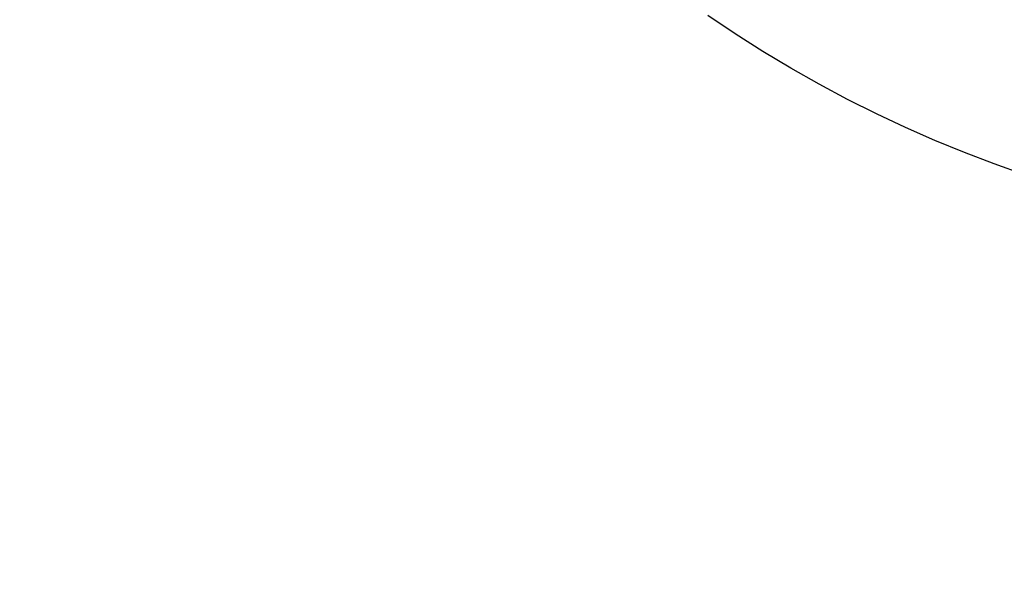
# Model space of a CAD drawing. Units: inches. Extents: x -396 to 870, y -189 to 341.
# Drawn here: x 4 to 20, y 10 to 19 of the extents above; entities that cross this region are included whole.
import ezdxf

# ---------------------------------------------------------------- set-up
doc = ezdxf.new("R2010")
doc.units = ezdxf.units.IN
doc.header["$MEASUREMENT"] = 0
doc.layers.add('ASTM$TEXT', color=7, linetype='Continuous', true_color=0x000000)
doc.layers.add('Make2D$Visible$Curves', color=7, linetype='Continuous', true_color=0x000000)
doc.styles.add('Dynamo - Foot-Inch Architectural (w_mm)', font='txt')
doc.dimstyles.new('Dynamo - Foot-Inch Architectural (w_mm)', dxfattribs={"dimscale": 150, "dimtxt": 1, "dimasz": 0.125, "dimexe": 0.0625, "dimexo": 0.0625, "dimgap": 0.0625, "dimtad": 1, "dimtoh": 1, "dimdec": 3, "dimzin": 3, "dimdsep": 46, "dimlunit": 4, "dimtxsty": 'Dynamo - Foot-Inch Architectural (w_mm)', "dimcen": 0.125, "dimadec": 0, "dimazin": 1, "dimtfac": 1, "dimtdec": 4, "dimtix": 1, "dimtofl": 0, "dimtmove": 1, "dimatfit": 3, "dimfxl": 1, "dimtolj": 1, "dimtzin": 1, "dimarcsym": 0})

# ---------------------------------------------------------------- blocks, each defined once
blk = doc.blocks.new('*D14')
at = {"layer": 'ASTM$TEXT', "color": 0, "lineweight": -2}
for p, q in [((-323.927, 6.323), (-323.927, -38.13)), ((517.64, 6.323), (517.64, -38.13)), ((-305.177, -28.755), (498.89, -28.755))]:
    blk.add_line(p, q, dxfattribs=at)
at = {"layer": 'ASTM$TEXT', "color": 0}
for points in [[(-305.177, -25.63), (-305.177, -31.88), (-323.927, -28.755)], [(498.89, -31.88), (498.89, -25.63), (517.64, -28.755)]]:
    blk.add_solid(points, dxfattribs=at)
at = {"layer": 'Defpoints', "color": 0}
for p in [(-323.927, 15.698), (517.64, 15.698), (517.64, -28.755)]:
    blk.add_point(p, dxfattribs=at)
at = {"layer": 'ASTM$TEXT', "color": 0, "insert": (96.856, -1.58), "char_height": 15, "attachment_point": 5, "style": 'Dynamo - Foot-Inch Architectural (w_mm)'}
blk.add_mtext('\\A1;70\'-1{\\H1.000000x;\\S5/8;}"', dxfattribs=at)

msp = doc.modelspace()

# ---------------------------------------------------------------- linework, layer by layer
at = {"layer": 'Make2D$Visible$Curves', "lineweight": -3}
msp.add_lwpolyline([(20.7433, 16.8278), (20.2498, 17.0023), (19.7582, 17.1899), (19.2689, 17.3907), (18.7824, 17.6047), (18.2992, 17.8318), (17.8199, 18.0721), (17.3449, 18.3253), (16.8748, 18.5915), (16.4101, 18.8705), (15.9514, 19.1621), (15.499, 19.4662)], dxfattribs=at)

# ---------------------------------------------------------------- dimensions: what is measured, and where the dimension line sits
at = {"layer": 'ASTM$TEXT'}
dim = msp.add_linear_dim(base=(517.64, -28.7549), p1=(-323.9274, 15.6977), p2=(517.64, 15.6977), dimstyle='Dynamo - Foot-Inch Architectural (w_mm)', override={"dimscale": 150, "dimtxt": 0.1, "dimasz": 0.125, "dimexe": 0.0625, "dimgap": 0.0625, "dimtad": 1, "dimtih": 0, "dimtoh": 0, "dimdec": 3, "dimlfac": 1, "dimzin": 3, "dimlunit": 4, "dimtxsty": 'Dynamo - Foot-Inch Architectural (w_mm)', "dimsah": 0, "dimcen": 0.125, "dimazin": 1, "dimtix": 0, "dimtmove": 0, "dimtzin": 1}, dxfattribs=at)
dim.commit()
dim.dimension.update_dxf_attribs({"geometry": '*D14', "text_midpoint": (96.8563, -1.5799)})

doc.saveas('drawing.dxf')
